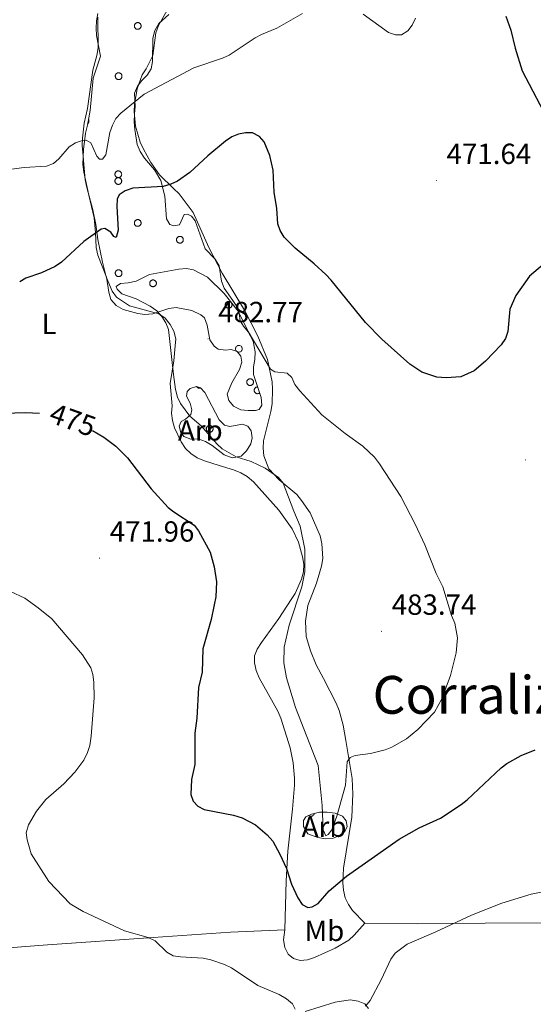
# Model space of a CAD drawing. Units: metres. Extents: x 586336 to 590829, y 4710068 to 4713094.
# Drawn here: x 587330 to 587507, y 4711548 to 4711887 of the extents above; entities that cross this region are included whole.
import ezdxf
from ezdxf.enums import TextEntityAlignment as Align

# ---------------------------------------------------------------- set-up
doc = ezdxf.new("R2010")
doc.units = ezdxf.units.M
doc.header["$MEASUREMENT"] = 0
for name, color, linetype, lineweight in [('Carátula', 7, 'Continuous', 5), ('Level 35', 92, 'Continuous', 0), ('Level 36', 19, 'Continuous', 40), ('Level 37', 92, 'Continuous', 0), ('Level 4', 36, 'Continuous', 30), ('Level 41', 39, 'Continuous', 0), ('Level 45', 19, 'Continuous', 0), ('Level 5', 36, 'Continuous', 0), ('Level 7', 1, 'Continuous', 0)]:
    doc.layers.add(name, color=color, linetype=linetype, lineweight=lineweight)
doc.styles.add('Arial', font='ARIAL.TTF', dxfattribs={"height": 0.2})

# ---------------------------------------------------------------- blocks, each defined once
blk = doc.blocks.new('5PATER')
at = {"layer": 'Carátula', "linetype": 'Continuous', "lineweight": 5}
h = blk.add_hatch(color=250, dxfattribs=at)
edge = h.paths.add_edge_path()
edge.add_ellipse((0, 0), major_axis=(-1.33, -1.34), ratio=0.999422, start_angle=0, end_angle=360)

msp = doc.modelspace()

# ---------------------------------------------------------------- linework, layer by layer
at = {"layer": 'Level 35', "color": 92, "linetype": 'Continuous', "lineweight": 0, "ltscale": 0.5}
for points in [[(587410.23, 4711765.16, 486.04), (587412.84, 4711757.3, 486.94), (587413.05, 4711754.62, 486.94), (587412.17, 4711753.17, 486.94), (587410.92, 4711752.8, 486.94), (587408.41, 4711752.77, 486.94), (587405.9, 4711753.09, 487.12), (587403.38, 4711754.32, 487.3), (587401.74, 4711756.27, 487.48), (587401.17, 4711758.41, 487.48), (587402.73, 4711762.37, 487.83), (587405.37, 4711766.89, 487.66), (587406.23, 4711769.41, 487.3), (587405.85, 4711771.56, 487.3), (587404.57, 4711773.15, 487.3), (587402.59, 4711773.84, 487.48), (587400.62, 4711773.64, 487.48), (587398.11, 4711773.97, 487.48), (587396.66, 4711775.02, 487.48), (587395.2, 4711777.16, 487.12), (587394.24, 4711782.16, 486.22), (587393.31, 4711784.66, 486.04), (587392.04, 4711785.72, 486.04), (587388.97, 4711787.29, 486.22), (587383.58, 4711788.3, 485.68), (587381.08, 4711787.91, 485.32), (587375.55, 4711786.05, 484.97), (587372.86, 4711785.83, 484.79), (587370.35, 4711786.16, 484.43), (587365.31, 4711787.53, 484.25), (587362.96, 4711788.93, 483.71), (587361.14, 4711791.06, 483.17), (587360.39, 4711793.56, 482.82), (587359.61, 4711798.75, 481.74), (587356.64, 4711806.24, 481.2), (587356.07, 4711808.92, 480.66), (587355.83, 4711814.12, 480.13), (587355.41, 4711819.13, 479.05), (587353.51, 4711826.99, 477.62), (587351.8, 4711834.86, 477.08), (587351.41, 4711837.54, 476.54), (587351.7, 4711842.74, 476), (587352.02, 4711845.44, 475.47), (587352.34, 4711848.31, 475.29), (587353.03, 4711851.01, 474.93), (587354.04, 4711856.04, 474.93), (587354.97, 4711867.17, 474.75), (587357.56, 4711874.73, 474.21), (587356.22, 4711881.88, 474.21), (587356.01, 4711884.39, 474.03), (587356.15, 4711886.9, 473.67), (587356.66, 4711889.42, 473.67)], [(587381.04, 4711889.1, 472.51), (587377.67, 4711886.01, 472.51), (587376.27, 4711883.66, 472.69), (587375.59, 4711880.96, 473.23), (587375.51, 4711872.9, 473.94), (587375.01, 4711870.38, 473.94), (587373.6, 4711868.21, 474.12), (587371.83, 4711866.4, 474.66), (587370.24, 4711864.4, 474.66)], [(587370.24, 4711864.4, 474.66), (587369.2, 4711862.06, 474.84), (587369.43, 4711857.4, 475.74), (587369.29, 4711854.89, 475.74), (587369.14, 4711852.2, 476.45), (587369.36, 4711849.51, 476.63), (587370.14, 4711844.32, 477.17), (587371.25, 4711842.01, 477.53), (587372.71, 4711839.7, 478.24), (587376.17, 4711835.62, 479.32), (587378.36, 4711831.97, 479.5), (587379.69, 4711826.61, 480.13), (587380.23, 4711818.82, 481.11), (587381.43, 4711816.86, 481.47), (587382.77, 4711816.43, 481.56), (587384.74, 4711816.73, 481.56), (587386.4, 4711820.24, 481.47), (587387.47, 4711820.44, 481.2), (587388.83, 4711819.74, 481.2), (587390.19, 4711818.05, 481.29), (587391.87, 4711813.23, 481.65), (587393.54, 4711808.42, 481.56), (587397.08, 4711804.88, 482.1), (587398.46, 4711802.56, 482.19), (587399.24, 4711797.28, 482.37), (587400.08, 4711794.88, 482.64), (587403.09, 4711790.7, 482.9), (587404.55, 4711788.57, 483.44), (587405.3, 4711786.16, 483.62), (587405.6, 4711783.65, 483.62), (587406.79, 4711781.88, 484.07), (587408.43, 4711779.92, 484.16), (587410.08, 4711776.63, 484.61), (587410.85, 4711773.05, 484.97), (587410.7, 4711770.36, 485.15), (587410.19, 4711767.85, 485.5), (587410.23, 4711765.16, 486.04)], [(587400.18, 4711737.6, 484.79), (587396.02, 4711740.78, 484.79), (587393.67, 4711742.18, 484.79), (587391.15, 4711743.05, 484.79), (587388.64, 4711743.01, 484.79), (587386.3, 4711743.88, 484.79), (587385.21, 4711745.3, 484.79), (587384.64, 4711747.44, 484.79), (587385.34, 4711749.07, 485.5), (587386.76, 4711749.8, 485.86), (587388.71, 4711751.44, 486.58), (587389.05, 4711753.06, 486.76), (587388.48, 4711755.38, 487.48), (587387.2, 4711757.7, 487.66), (587387.36, 4711759.31, 487.66), (587388.42, 4711760.4, 487.66), (587390.56, 4711761.14, 488.01), (587392, 4711760.62, 488.01), (587393.46, 4711759.03, 488.01), (587398.42, 4711749.59, 488.01), (587400.23, 4711747.82, 488.01), (587402.03, 4711747.31, 488.01), (587406.5, 4711748.08, 488.01), (587408.3, 4711747.39, 488.19), (587409.4, 4711745.79, 488.37), (587409.79, 4711743.46, 487.66), (587409.28, 4711741.31, 487.12), (587407.87, 4711738.96, 486.76), (587405.93, 4711737.14, 486.58), (587402.89, 4711736.56, 485.68), (587400.18, 4711737.6, 484.79)], [(587435.03, 4711605.4, 483.89), (587432.34, 4711605.9, 484.07), (587428.92, 4711607.12, 484.07), (587427.45, 4711609.61, 484.25), (587427.42, 4711611.76, 484.43), (587428.3, 4711613.02, 484.43), (587430.26, 4711613.94, 484.43), (587432.94, 4711614.52, 484.61), (587435.63, 4711614.55, 484.43), (587438.33, 4711614.23, 484.43), (587440.85, 4711613.18, 484.07), (587442.12, 4711611.59, 483.89), (587442.51, 4711609.62, 483.71), (587441.81, 4711608.18, 483.53), (587440.04, 4711606.54, 483.53), (587437.72, 4711605.62, 483.53), (587435.03, 4711605.4, 483.89)]]:
    msp.add_polyline3d(points, dxfattribs=at)
at = {"layer": 'Level 36', "color": 92, "linetype": 'Continuous', "lineweight": 0}
for points in [[(587369.28, 4711885.59), (587369.33, 4711885.7), (587369.38, 4711885.8), (587369.45, 4711885.89), (587369.53, 4711885.98), (587369.61, 4711886.06), (587369.7, 4711886.13), (587369.8, 4711886.19), (587369.9, 4711886.24), (587370.01, 4711886.28), (587370.13, 4711886.31), (587370.24, 4711886.33), (587370.35, 4711886.34), (587370.47, 4711886.33), (587370.59, 4711886.32), (587370.7, 4711886.29), (587370.81, 4711886.25), (587370.91, 4711886.2), (587371.01, 4711886.14), (587371.1, 4711886.07), (587371.19, 4711885.99), (587371.27, 4711885.91), (587371.33, 4711885.81), (587371.39, 4711885.71), (587371.44, 4711885.61), (587371.48, 4711885.5), (587371.51, 4711885.39), (587371.52, 4711885.27), (587371.53, 4711885.16), (587371.52, 4711885.04), (587371.5, 4711884.93), (587371.47, 4711884.81), (587371.43, 4711884.71), (587371.37, 4711884.6), (587371.31, 4711884.5), (587371.24, 4711884.41), (587371.16, 4711884.33), (587371.07, 4711884.26), (587370.98, 4711884.19), (587370.88, 4711884.13), (587370.77, 4711884.09), (587370.66, 4711884.05), (587370.55, 4711884.03), (587370.43, 4711884.02), (587370.31, 4711884.02), (587370.2, 4711884.03), (587370.09, 4711884.05), (587369.97, 4711884.08), (587369.87, 4711884.12), (587369.77, 4711884.18), (587369.67, 4711884.24), (587369.58, 4711884.32), (587369.5, 4711884.4), (587369.43, 4711884.49), (587369.36, 4711884.59), (587369.31, 4711884.69), (587369.27, 4711884.8), (587369.23, 4711884.91), (587369.21, 4711885.02), (587369.2, 4711885.14), (587369.21, 4711885.25), (587369.22, 4711885.37), (587369.24, 4711885.48), (587369.28, 4711885.59)], [(587362.71, 4711868.31), (587362.76, 4711868.42), (587362.81, 4711868.52), (587362.88, 4711868.61), (587362.96, 4711868.7), (587363.04, 4711868.78), (587363.13, 4711868.85), (587363.23, 4711868.91), (587363.33, 4711868.96), (587363.44, 4711869), (587363.55, 4711869.03), (587363.67, 4711869.05), (587363.79, 4711869.06), (587363.9, 4711869.05), (587364.01, 4711869.03), (587364.13, 4711869.01), (587364.24, 4711868.97), (587364.34, 4711868.92), (587364.44, 4711868.86), (587364.53, 4711868.79), (587364.62, 4711868.71), (587364.7, 4711868.62), (587364.77, 4711868.53), (587364.82, 4711868.43), (587364.87, 4711868.33), (587364.91, 4711868.22), (587364.94, 4711868.1), (587364.95, 4711867.99), (587364.95, 4711867.87), (587364.95, 4711867.76), (587364.93, 4711867.64), (587364.9, 4711867.53), (587364.86, 4711867.42), (587364.8, 4711867.32), (587364.74, 4711867.22), (587364.67, 4711867.13), (587364.59, 4711867.05), (587364.5, 4711866.97), (587364.41, 4711866.91), (587364.31, 4711866.85), (587364.2, 4711866.8), (587364.09, 4711866.77), (587363.98, 4711866.74), (587363.86, 4711866.73), (587363.75, 4711866.73), (587363.63, 4711866.74), (587363.52, 4711866.76), (587363.41, 4711866.8), (587363.3, 4711866.84), (587363.2, 4711866.9), (587363.1, 4711866.96), (587363.01, 4711867.04), (587362.93, 4711867.12), (587362.86, 4711867.21), (587362.79, 4711867.3), (587362.74, 4711867.41), (587362.69, 4711867.51), (587362.66, 4711867.63), (587362.64, 4711867.74), (587362.63, 4711867.86), (587362.63, 4711867.97), (587362.65, 4711868.09), (587362.67, 4711868.2), (587362.71, 4711868.31)], [(587362.59, 4711834.54), (587362.64, 4711834.65), (587362.7, 4711834.75), (587362.76, 4711834.84), (587362.84, 4711834.93), (587362.93, 4711835.01), (587363.02, 4711835.08), (587363.11, 4711835.14), (587363.22, 4711835.2), (587363.33, 4711835.24), (587363.44, 4711835.26), (587363.55, 4711835.28), (587363.67, 4711835.29), (587363.79, 4711835.28), (587363.9, 4711835.27), (587364.01, 4711835.24), (587364.12, 4711835.2), (587364.23, 4711835.15), (587364.33, 4711835.09), (587364.42, 4711835.02), (587364.5, 4711834.95), (587364.58, 4711834.86), (587364.65, 4711834.77), (587364.71, 4711834.67), (587364.76, 4711834.56), (587364.79, 4711834.45), (587364.82, 4711834.34), (587364.84, 4711834.22), (587364.84, 4711834.11), (587364.83, 4711833.99), (587364.81, 4711833.88), (587364.78, 4711833.77), (587364.74, 4711833.66), (587364.69, 4711833.56), (587364.63, 4711833.46), (587364.55, 4711833.37), (587364.47, 4711833.28), (587364.39, 4711833.21), (587364.29, 4711833.14), (587364.19, 4711833.08), (587364.08, 4711833.04), (587363.97, 4711833), (587363.86, 4711832.98), (587363.75, 4711832.97), (587363.63, 4711832.97), (587363.51, 4711832.98), (587363.4, 4711833), (587363.29, 4711833.03), (587363.18, 4711833.08), (587363.08, 4711833.13), (587362.98, 4711833.2), (587362.89, 4711833.27), (587362.81, 4711833.35), (587362.74, 4711833.44), (587362.68, 4711833.54), (587362.62, 4711833.64), (587362.58, 4711833.75), (587362.55, 4711833.86), (587362.53, 4711833.98), (587362.52, 4711834.09), (587362.52, 4711834.21), (587362.53, 4711834.32), (587362.56, 4711834.43), (587362.59, 4711834.54)], [(587362.59, 4711832.22), (587362.64, 4711832.33), (587362.7, 4711832.43), (587362.76, 4711832.52), (587362.84, 4711832.61), (587362.93, 4711832.69), (587363.02, 4711832.76), (587363.11, 4711832.82), (587363.22, 4711832.87), (587363.33, 4711832.91), (587363.44, 4711832.94), (587363.55, 4711832.96), (587363.67, 4711832.97), (587363.79, 4711832.96), (587363.9, 4711832.94), (587364.01, 4711832.92), (587364.12, 4711832.88), (587364.23, 4711832.83), (587364.33, 4711832.77), (587364.42, 4711832.7), (587364.5, 4711832.62), (587364.58, 4711832.54), (587364.65, 4711832.44), (587364.71, 4711832.34), (587364.76, 4711832.24), (587364.79, 4711832.13), (587364.82, 4711832.02), (587364.84, 4711831.9), (587364.84, 4711831.78), (587364.83, 4711831.67), (587364.81, 4711831.55), (587364.78, 4711831.44), (587364.74, 4711831.33), (587364.69, 4711831.23), (587364.63, 4711831.13), (587364.55, 4711831.04), (587364.47, 4711830.96), (587364.39, 4711830.88), (587364.29, 4711830.82), (587364.19, 4711830.76), (587364.08, 4711830.72), (587363.97, 4711830.68), (587363.86, 4711830.66), (587363.75, 4711830.64), (587363.63, 4711830.64), (587363.51, 4711830.65), (587363.4, 4711830.68), (587363.29, 4711830.71), (587363.18, 4711830.75), (587363.08, 4711830.81), (587362.98, 4711830.87), (587362.89, 4711830.95), (587362.81, 4711831.03), (587362.74, 4711831.12), (587362.68, 4711831.22), (587362.62, 4711831.32), (587362.58, 4711831.42), (587362.55, 4711831.54), (587362.53, 4711831.65), (587362.52, 4711831.77), (587362.52, 4711831.88), (587362.53, 4711832), (587362.56, 4711832.11), (587362.59, 4711832.22)], [(587369.28, 4711817.78), (587369.33, 4711817.89), (587369.38, 4711817.99), (587369.45, 4711818.09), (587369.53, 4711818.17), (587369.61, 4711818.25), (587369.7, 4711818.32), (587369.8, 4711818.38), (587369.9, 4711818.44), (587370.01, 4711818.48), (587370.12, 4711818.51), (587370.24, 4711818.52), (587370.35, 4711818.53), (587370.47, 4711818.53), (587370.58, 4711818.51), (587370.7, 4711818.48), (587370.81, 4711818.44), (587370.91, 4711818.39), (587371.01, 4711818.33), (587371.1, 4711818.26), (587371.19, 4711818.19), (587371.27, 4711818.1), (587371.33, 4711818.01), (587371.39, 4711817.91), (587371.44, 4711817.8), (587371.48, 4711817.69), (587371.51, 4711817.58), (587371.52, 4711817.46), (587371.53, 4711817.35), (587371.52, 4711817.23), (587371.5, 4711817.12), (587371.47, 4711817.01), (587371.43, 4711816.9), (587371.37, 4711816.8), (587371.31, 4711816.7), (587371.24, 4711816.61), (587371.16, 4711816.52), (587371.07, 4711816.45), (587370.98, 4711816.38), (587370.87, 4711816.33), (587370.77, 4711816.28), (587370.66, 4711816.24), (587370.55, 4711816.22), (587370.43, 4711816.21), (587370.31, 4711816.21), (587370.2, 4711816.22), (587370.09, 4711816.24), (587369.97, 4711816.27), (587369.87, 4711816.32), (587369.77, 4711816.37), (587369.67, 4711816.44), (587369.58, 4711816.51), (587369.5, 4711816.59), (587369.43, 4711816.68), (587369.36, 4711816.78), (587369.31, 4711816.88), (587369.27, 4711816.99), (587369.23, 4711817.1), (587369.21, 4711817.22), (587369.2, 4711817.33), (587369.2, 4711817.45), (587369.22, 4711817.56), (587369.24, 4711817.68), (587369.28, 4711817.78)], [(587383.81, 4711812.01), (587383.86, 4711812.12), (587383.91, 4711812.22), (587383.98, 4711812.31), (587384.06, 4711812.4), (587384.14, 4711812.48), (587384.23, 4711812.55), (587384.33, 4711812.61), (587384.43, 4711812.66), (587384.54, 4711812.7), (587384.66, 4711812.73), (587384.77, 4711812.75), (587384.89, 4711812.76), (587385, 4711812.75), (587385.12, 4711812.74), (587385.23, 4711812.71), (587385.34, 4711812.67), (587385.44, 4711812.62), (587385.54, 4711812.56), (587385.63, 4711812.49), (587385.72, 4711812.41), (587385.8, 4711812.33), (587385.87, 4711812.23), (587385.93, 4711812.13), (587385.97, 4711812.03), (587386.01, 4711811.92), (587386.04, 4711811.81), (587386.05, 4711811.69), (587386.06, 4711811.58), (587386.05, 4711811.46), (587386.03, 4711811.35), (587386, 4711811.23), (587385.96, 4711811.13), (587385.91, 4711811.02), (587385.84, 4711810.92), (587385.77, 4711810.83), (587385.69, 4711810.75), (587385.6, 4711810.68), (587385.51, 4711810.61), (587385.41, 4711810.55), (587385.3, 4711810.51), (587385.19, 4711810.47), (587385.08, 4711810.45), (587384.96, 4711810.44), (587384.85, 4711810.44), (587384.73, 4711810.45), (587384.62, 4711810.47), (587384.51, 4711810.5), (587384.4, 4711810.54), (587384.3, 4711810.6), (587384.2, 4711810.66), (587384.11, 4711810.74), (587384.03, 4711810.82), (587383.96, 4711810.91), (587383.89, 4711811.01), (587383.84, 4711811.11), (587383.8, 4711811.22), (587383.76, 4711811.33), (587383.74, 4711811.44), (587383.73, 4711811.56), (587383.74, 4711811.67), (587383.75, 4711811.79), (587383.77, 4711811.9), (587383.81, 4711812.01)], [(587362.71, 4711800.5), (587362.75, 4711800.61), (587362.81, 4711800.71), (587362.88, 4711800.8), (587362.95, 4711800.89), (587363.04, 4711800.97), (587363.13, 4711801.04), (587363.23, 4711801.1), (587363.33, 4711801.15), (587363.44, 4711801.19), (587363.55, 4711801.22), (587363.67, 4711801.24), (587363.78, 4711801.25), (587363.9, 4711801.24), (587364.01, 4711801.23), (587364.13, 4711801.2), (587364.24, 4711801.16), (587364.34, 4711801.11), (587364.44, 4711801.05), (587364.53, 4711800.98), (587364.62, 4711800.9), (587364.69, 4711800.82), (587364.76, 4711800.72), (587364.82, 4711800.62), (587364.87, 4711800.52), (587364.91, 4711800.41), (587364.93, 4711800.3), (587364.95, 4711800.18), (587364.95, 4711800.07), (587364.95, 4711799.95), (587364.93, 4711799.84), (587364.9, 4711799.72), (587364.85, 4711799.62), (587364.8, 4711799.51), (587364.74, 4711799.42), (587364.67, 4711799.32), (587364.59, 4711799.24), (587364.5, 4711799.16), (587364.41, 4711799.1), (587364.31, 4711799.04), (587364.2, 4711799), (587364.09, 4711798.96), (587363.97, 4711798.94), (587363.86, 4711798.93), (587363.74, 4711798.92), (587363.63, 4711798.94), (587363.51, 4711798.96), (587363.4, 4711798.99), (587363.3, 4711799.04), (587363.19, 4711799.09), (587363.1, 4711799.16), (587363.01, 4711799.23), (587362.93, 4711799.31), (587362.85, 4711799.4), (587362.79, 4711799.5), (587362.74, 4711799.6), (587362.69, 4711799.71), (587362.66, 4711799.82), (587362.64, 4711799.93), (587362.63, 4711800.05), (587362.63, 4711800.16), (587362.65, 4711800.28), (587362.67, 4711800.39), (587362.71, 4711800.5)], [(587374.56, 4711797.01), (587374.6, 4711797.12), (587374.66, 4711797.22), (587374.73, 4711797.32), (587374.8, 4711797.4), (587374.89, 4711797.48), (587374.98, 4711797.55), (587375.08, 4711797.61), (587375.18, 4711797.66), (587375.29, 4711797.7), (587375.4, 4711797.74), (587375.52, 4711797.75), (587375.63, 4711797.76), (587375.75, 4711797.76), (587375.86, 4711797.74), (587375.97, 4711797.71), (587376.08, 4711797.67), (587376.19, 4711797.62), (587376.29, 4711797.56), (587376.38, 4711797.49), (587376.47, 4711797.42), (587376.54, 4711797.33), (587376.61, 4711797.24), (587376.67, 4711797.14), (587376.72, 4711797.03), (587376.76, 4711796.92), (587376.78, 4711796.81), (587376.8, 4711796.69), (587376.8, 4711796.58), (587376.79, 4711796.46), (587376.77, 4711796.35), (587376.75, 4711796.24), (587376.7, 4711796.13), (587376.65, 4711796.02), (587376.59, 4711795.93), (587376.52, 4711795.84), (587376.44, 4711795.75), (587376.35, 4711795.68), (587376.25, 4711795.61), (587376.15, 4711795.56), (587376.05, 4711795.51), (587375.94, 4711795.47), (587375.82, 4711795.45), (587375.71, 4711795.44), (587375.59, 4711795.44), (587375.48, 4711795.45), (587375.36, 4711795.47), (587375.25, 4711795.5), (587375.15, 4711795.55), (587375.04, 4711795.6), (587374.95, 4711795.67), (587374.86, 4711795.74), (587374.78, 4711795.82), (587374.7, 4711795.91), (587374.64, 4711796.01), (587374.59, 4711796.11), (587374.54, 4711796.22), (587374.51, 4711796.33), (587374.49, 4711796.44), (587374.48, 4711796.56), (587374.48, 4711796.68), (587374.49, 4711796.79), (587374.52, 4711796.9), (587374.56, 4711797.01)], [(587400.59, 4711789.62), (587400.64, 4711789.73), (587400.7, 4711789.83), (587400.76, 4711789.92), (587400.84, 4711790.01), (587400.92, 4711790.09), (587401.02, 4711790.16), (587401.11, 4711790.22), (587401.22, 4711790.27), (587401.33, 4711790.31), (587401.44, 4711790.34), (587401.55, 4711790.36), (587401.67, 4711790.37), (587401.78, 4711790.36), (587401.9, 4711790.34), (587402.01, 4711790.32), (587402.12, 4711790.28), (587402.23, 4711790.23), (587402.32, 4711790.17), (587402.42, 4711790.1), (587402.5, 4711790.02), (587402.58, 4711789.94), (587402.65, 4711789.84), (587402.71, 4711789.74), (587402.76, 4711789.64), (587402.79, 4711789.53), (587402.82, 4711789.42), (587402.83, 4711789.3), (587402.84, 4711789.18), (587402.83, 4711789.07), (587402.81, 4711788.96), (587402.78, 4711788.84), (587402.74, 4711788.74), (587402.69, 4711788.63), (587402.63, 4711788.53), (587402.55, 4711788.44), (587402.47, 4711788.36), (587402.39, 4711788.28), (587402.29, 4711788.22), (587402.19, 4711788.16), (587402.08, 4711788.12), (587401.97, 4711788.08), (587401.86, 4711788.06), (587401.74, 4711788.04), (587401.63, 4711788.04), (587401.51, 4711788.06), (587401.4, 4711788.08), (587401.29, 4711788.11), (587401.18, 4711788.15), (587401.08, 4711788.21), (587400.98, 4711788.27), (587400.89, 4711788.35), (587400.81, 4711788.43), (587400.74, 4711788.52), (587400.68, 4711788.62), (587400.62, 4711788.72), (587400.58, 4711788.83), (587400.55, 4711788.94), (587400.53, 4711789.05), (587400.52, 4711789.17), (587400.52, 4711789.28), (587400.53, 4711789.4), (587400.56, 4711789.51), (587400.59, 4711789.62)], [(587407.98, 4711763), (587408.03, 4711763.11), (587408.09, 4711763.21), (587408.15, 4711763.31), (587408.23, 4711763.39), (587408.31, 4711763.47), (587408.4, 4711763.54), (587408.5, 4711763.6), (587408.61, 4711763.66), (587408.71, 4711763.7), (587408.83, 4711763.73), (587408.94, 4711763.74), (587409.06, 4711763.75), (587409.17, 4711763.75), (587409.29, 4711763.73), (587409.4, 4711763.7), (587409.51, 4711763.66), (587409.61, 4711763.61), (587409.71, 4711763.55), (587409.81, 4711763.48), (587409.89, 4711763.41), (587409.97, 4711763.32), (587410.04, 4711763.23), (587410.1, 4711763.13), (587410.14, 4711763.02), (587410.18, 4711762.91), (587410.21, 4711762.8), (587410.22, 4711762.68), (587410.23, 4711762.57), (587410.22, 4711762.45), (587410.2, 4711762.34), (587410.17, 4711762.23), (587410.13, 4711762.12), (587410.08, 4711762.02), (587410.01, 4711761.92), (587409.94, 4711761.83), (587409.86, 4711761.74), (587409.77, 4711761.67), (587409.68, 4711761.6), (587409.58, 4711761.55), (587409.47, 4711761.5), (587409.36, 4711761.46), (587409.25, 4711761.44), (587409.13, 4711761.43), (587409.02, 4711761.43), (587408.9, 4711761.44), (587408.79, 4711761.46), (587408.68, 4711761.49), (587408.57, 4711761.54), (587408.47, 4711761.59), (587408.37, 4711761.66), (587408.28, 4711761.73), (587408.2, 4711761.81), (587408.13, 4711761.9), (587408.06, 4711762), (587408.01, 4711762.1), (587407.97, 4711762.21), (587407.93, 4711762.32), (587407.91, 4711762.44), (587407.91, 4711762.55), (587407.91, 4711762.67), (587407.92, 4711762.78), (587407.95, 4711762.9), (587407.98, 4711763)], [(587394.07, 4711746.93), (587394.11, 4711747.04), (587394.17, 4711747.14), (587394.24, 4711747.23), (587394.31, 4711747.32), (587394.4, 4711747.4), (587394.49, 4711747.47), (587394.59, 4711747.53), (587394.69, 4711747.58), (587394.8, 4711747.62), (587394.91, 4711747.65), (587395.03, 4711747.67), (587395.14, 4711747.68), (587395.26, 4711747.67), (587395.37, 4711747.65), (587395.49, 4711747.63), (587395.59, 4711747.59), (587395.7, 4711747.54), (587395.8, 4711747.48), (587395.89, 4711747.41), (587395.98, 4711747.33), (587396.05, 4711747.24), (587396.12, 4711747.15), (587396.18, 4711747.05), (587396.23, 4711746.95), (587396.27, 4711746.84), (587396.29, 4711746.72), (587396.31, 4711746.61), (587396.31, 4711746.49), (587396.31, 4711746.38), (587396.29, 4711746.26), (587396.26, 4711746.15), (587396.21, 4711746.04), (587396.16, 4711745.94), (587396.1, 4711745.84), (587396.03, 4711745.75), (587395.95, 4711745.67), (587395.86, 4711745.59), (587395.77, 4711745.53), (587395.66, 4711745.47), (587395.56, 4711745.42), (587395.45, 4711745.39), (587395.33, 4711745.37), (587395.22, 4711745.35), (587395.1, 4711745.35), (587394.99, 4711745.36), (587394.87, 4711745.38), (587394.76, 4711745.42), (587394.66, 4711745.46), (587394.55, 4711745.52), (587394.46, 4711745.58), (587394.37, 4711745.66), (587394.29, 4711745.74), (587394.21, 4711745.83), (587394.15, 4711745.92), (587394.1, 4711746.03), (587394.05, 4711746.13), (587394.02, 4711746.25), (587394, 4711746.36), (587393.99, 4711746.48), (587393.99, 4711746.59), (587394.01, 4711746.71), (587394.03, 4711746.82), (587394.07, 4711746.93)]]:
    msp.add_lwpolyline(points, close=True, dxfattribs=at)
for points in [[(587353.13, 4711851.51), (587353.17, 4711851.55), (587353.21, 4711851.58), (587353.25, 4711851.62), (587353.28, 4711851.66), (587353.32, 4711851.7), (587353.35, 4711851.74), (587353.38, 4711851.79), (587353.41, 4711851.83), (587353.44, 4711851.88), (587353.46, 4711851.93), (587353.49, 4711851.98), (587353.51, 4711852.02), (587353.52, 4711852.08), (587353.54, 4711852.13), (587353.55, 4711852.18), (587353.56, 4711852.23), (587353.57, 4711852.28), (587353.58, 4711852.34), (587353.58, 4711852.39), (587353.58, 4711852.45), (587353.58, 4711852.5), (587353.57, 4711852.55), (587353.57, 4711852.61), (587353.56, 4711852.66), (587353.55, 4711852.71), (587353.53, 4711852.76), (587353.52, 4711852.82), (587353.5, 4711852.86), (587353.48, 4711852.92), (587353.45, 4711852.96), (587353.43, 4711853.01)], [(587404.66, 4711773.03), (587404.87, 4711772.95), (587405.09, 4711772.91), (587405.32, 4711772.91), (587405.54, 4711772.96), (587405.75, 4711773.04), (587405.93, 4711773.17), (587406.09, 4711773.33), (587406.22, 4711773.52), (587406.31, 4711773.72), (587406.35, 4711773.95), (587406.35, 4711774.17), (587406.31, 4711774.39), (587406.23, 4711774.6), (587406.11, 4711774.79), (587405.95, 4711774.95), (587405.76, 4711775.08), (587405.56, 4711775.17), (587405.34, 4711775.22), (587405.11, 4711775.22), (587404.89, 4711775.19), (587404.68, 4711775.11), (587404.49, 4711774.99), (587404.32, 4711774.83), (587404.19, 4711774.65), (587404.1, 4711774.44), (587404.05, 4711774.23), (587404.04, 4711774), (587404.07, 4711773.78), (587404.15, 4711773.57), (587404.26, 4711773.37), (587404.42, 4711773.21)], [(587390.59, 4711761.13), (587390.62, 4711761.08), (587390.65, 4711761.04), (587390.68, 4711760.99), (587390.71, 4711760.94), (587390.75, 4711760.9), (587390.78, 4711760.86), (587390.82, 4711760.82), (587390.86, 4711760.78), (587390.9, 4711760.75), (587390.95, 4711760.71), (587390.99, 4711760.68), (587391.04, 4711760.65), (587391.09, 4711760.62), (587391.14, 4711760.6), (587391.19, 4711760.58), (587391.24, 4711760.56), (587391.29, 4711760.54), (587391.35, 4711760.52), (587391.4, 4711760.51), (587391.45, 4711760.5), (587391.51, 4711760.5), (587391.57, 4711760.49), (587391.62, 4711760.49), (587391.67, 4711760.49), (587391.73, 4711760.49), (587391.79, 4711760.5), (587391.84, 4711760.51), (587391.89, 4711760.52), (587391.95, 4711760.53), (587392, 4711760.55), (587392.05, 4711760.57)], [(587411.63, 4711760.93), (587411.49, 4711760.93), (587411.35, 4711760.9), (587411.21, 4711760.86), (587411.08, 4711760.8), (587410.96, 4711760.73), (587410.85, 4711760.64), (587410.75, 4711760.54), (587410.66, 4711760.43), (587410.59, 4711760.31), (587410.53, 4711760.18), (587410.49, 4711760.04), (587410.46, 4711759.9), (587410.46, 4711759.76), (587410.47, 4711759.61), (587410.49, 4711759.47), (587410.54, 4711759.34), (587410.6, 4711759.21), (587410.68, 4711759.09), (587410.77, 4711758.98), (587410.87, 4711758.88), (587410.99, 4711758.8), (587411.11, 4711758.73), (587411.24, 4711758.67), (587411.38, 4711758.64), (587411.52, 4711758.61), (587411.66, 4711758.61), (587411.81, 4711758.62), (587411.95, 4711758.66), (587412.08, 4711758.7), (587412.21, 4711758.77), (587412.32, 4711758.85)], [(587429.22, 4711613.45), (587429.28, 4711613.4), (587429.34, 4711613.35), (587429.41, 4711613.31), (587429.48, 4711613.27), (587429.56, 4711613.24), (587429.63, 4711613.21), (587429.71, 4711613.18), (587429.79, 4711613.17), (587429.87, 4711613.16), (587429.95, 4711613.15), (587430.03, 4711613.15), (587430.11, 4711613.15), (587430.19, 4711613.16), (587430.27, 4711613.18), (587430.35, 4711613.2), (587430.43, 4711613.23), (587430.5, 4711613.26), (587430.57, 4711613.3), (587430.64, 4711613.34), (587430.71, 4711613.39), (587430.77, 4711613.44), (587430.83, 4711613.49), (587430.88, 4711613.55), (587430.93, 4711613.62), (587430.98, 4711613.68), (587431.02, 4711613.75), (587431.06, 4711613.82), (587431.09, 4711613.9), (587431.11, 4711613.98), (587431.13, 4711614.06), (587431.15, 4711614.13)]]:
    msp.add_lwpolyline(points, dxfattribs=at)
for points in [[(587448.58, 4711576.36, 473.05), (587444.31, 4711580.69, 474.12), (587442.94, 4711582.83, 474.57), (587441.83, 4711585.14, 474.66), (587441.17, 4711587.74, 475.11), (587440.96, 4711590.24, 475.56), (587441.26, 4711595.35, 476), (587444.08, 4711612.87, 478.51), (587444.43, 4711620.94, 479.23), (587444.3, 4711623.45, 479.77), (587444.18, 4711626.22, 479.86), (587442.04, 4711639.28, 481.92), (587441.08, 4711644.47, 482.01), (587439.76, 4711649.56, 482.99), (587438.74, 4711652.06, 482.99), (587434.33, 4711660.6, 482.37), (587431.85, 4711665.23, 482.37), (587429.82, 4711670.05, 482.55), (587428.32, 4711675.05, 482.55), (587428.16, 4711680.33, 482.46), (587428.99, 4711685.72, 482.46), (587431.94, 4711693.38, 482.9), (587433.66, 4711699.22, 482.72), (587434.07, 4711701.83, 482.55), (587433.74, 4711707.02, 482.55), (587433.17, 4711709.7, 482.28), (587429.75, 4711717.55, 481.56), (587426.73, 4711721.9, 481.02), (587425.19, 4711723.94, 481.02), (587419.03, 4711728.97, 480.84), (587415.48, 4711732.69, 481.11), (587413.81, 4711737.24, 481.47), (587413.51, 4711739.84, 481.74), (587413.66, 4711742.35, 482.19), (587416.22, 4711752.51, 482.1), (587416.63, 4711755.11, 481.92), (587416.83, 4711760.22, 481.65), (587416.71, 4711762.73, 481.11), (587415, 4711770.33, 480.66), (587411.76, 4711778.44, 480.3), (587407.17, 4711787.35, 480.04), (587399.48, 4711800.07, 479.5), (587394.88, 4711808.97, 478.87), (587389.44, 4711821, 477.53), (587384.61, 4711827.39, 476.63), (587382.7, 4711829.25, 476.27), (587377.89, 4711833.94, 474.57), (587374.88, 4711838.2, 473.94), (587372.31, 4711842.74, 473.58), (587371.21, 4711845.15, 473.22), (587369.61, 4711850.68, 472.24), (587369.1, 4711855.78, 471.43), (587369.25, 4711858.3, 470.98), (587370.17, 4711863.51, 470.45), (587371.89, 4711868.37, 470), (587373.3, 4711870.45, 469.82), (587375.57, 4711875.05, 469.82), (587376.64, 4711882.86, 469.1), (587377.5, 4711885.38, 468.83), (587381.45, 4711892.24, 468.39)], [(587356.67, 4711888.25, 466.59), (587356.72, 4711877.67, 466.95), (587356.31, 4711874.98, 467.4), (587354.93, 4711869.94, 467.85), (587353.13, 4711856.74, 468.84), (587351.94, 4711851.71, 469.73), (587351.38, 4711846.6, 470.09), (587351.23, 4711844.08, 470.54), (587351.44, 4711841.58, 470.63), (587352.28, 4711832.27, 471.97), (587352.85, 4711829.58, 472.78), (587354.92, 4711821.9, 474.03), (587355.97, 4711816.81, 474.66), (587356.67, 4711811.71, 475.47), (587358.2, 4711803.93, 477.62), (587359.52, 4711798.84, 478.16), (587361.55, 4711793.93, 479.14), (587363.1, 4711791.8, 479.68), (587367.53, 4711788.9, 480.13), (587377.61, 4711786.07, 480.66), (587379.87, 4711784.58, 480.75), (587381.51, 4711782.45, 480.66), (587382.79, 4711780.13, 480.66), (587383.45, 4711777.54, 480.48), (587383.3, 4711775.03, 480.48), (587382.83, 4711769.92, 480.58), (587381.59, 4711762.1, 480.13), (587382.22, 4711754.4, 478.96), (587381.99, 4711751.89, 478.96), (587382.29, 4711749.39, 478.87), (587383.04, 4711746.8, 478.51), (587385.34, 4711741.99, 478.51), (587386.8, 4711739.76, 478.6), (587388.62, 4711737.99, 478.6), (587390.88, 4711736.5, 478.69), (587393.31, 4711735.46, 478.87), (587398.44, 4711733.91, 478.96), (587403.39, 4711732.45, 479.5), (587405.91, 4711731.4, 479.5), (587408.08, 4711730.09, 479.41), (587410.25, 4711728.32, 479.5), (587418.98, 4711718.48, 479.77), (587423.54, 4711712.09, 480.48), (587425.75, 4711707.46, 480.48)], [(587425.75, 4711707.46, 480.48), (587427.16, 4711702.46, 480.22), (587427.55, 4711699.95, 480.4), (587427.5, 4711697.35, 480.22), (587426.81, 4711694.74, 480.04), (587424.63, 4711689.88, 479.77), (587423.23, 4711687.8, 479.68), (587419.01, 4711681.29, 478.51), (587412.93, 4711672.97, 478.16), (587411.52, 4711670.71, 478.06), (587410.57, 4711668.37, 477.98), (587410.6, 4711665.95, 478.06), (587411.17, 4711663.35, 478.51), (587412.19, 4711660.77, 478.51), (587418.61, 4711649.29, 478.78), (587419.63, 4711646.97, 478.78), (587422.8, 4711636.7, 478.69), (587423.85, 4711631.52, 478.51), (587424.37, 4711626.33, 478.06), (587424.31, 4711623.82, 478.16), (587423.61, 4711615.65, 477.17), (587422.09, 4711601.2, 476.09), (587421.51, 4711590.89, 475.2), (587421, 4711574.12, 473.14)], [(587448.58, 4711576.36, 473.05), (587466.6, 4711576.14, 472.15), (587489.99, 4711576.35, 470.98), (587520.01, 4711576.46, 470.09), (587553.6, 4711577.79, 472.24), (587598.01, 4711581.58, 473.14), (587628.53, 4711584.84, 474.66), (587664.14, 4711589.42, 476.54)], [(587421, 4711574.12, 473.14), (587402.28, 4711573.26, 472.24), (587375.69, 4711571.39, 470.63), (587339.33, 4711568.87, 469.19), (587319.9, 4711567.45, 466.68), (587294.02, 4711565.78, 465.25)], [(587421, 4711574.12, 473.14), (587420.51, 4711570.62, 472.69), (587420.99, 4711568.03, 472.69), (587422.19, 4711565.71, 472.69), (587424, 4711564.21, 472.6), (587426.34, 4711563.52, 472.42), (587428.84, 4711563.74, 472.42), (587431.25, 4711564.57, 472.42), (587438.38, 4711567.8, 472.42), (587443.01, 4711570.55, 472.42), (587444.87, 4711572.28, 472.42), (587448.58, 4711576.36, 473.05)], [(587427.99, 4711545.98, 471.25), (587438.35, 4711549.16, 471.61), (587443.54, 4711549.94, 471.61), (587446.23, 4711549.53, 470.99), (587448.57, 4711548.57, 470.45), (587449.85, 4711547.06, 469.82)]]:
    msp.add_polyline3d(points, dxfattribs=at)
at = {"layer": 'Level 4', "color": 36, "linetype": 'Continuous', "lineweight": 30}
for points in [[(587497.09, 4711888.52, 475), (587498.89, 4711883.69, 475), (587500.33, 4711877.56, 475), (587502.69, 4711869.7, 475), (587512.52, 4711851.2, 475)], [(587513.39, 4711805.99, 475), (587505.29, 4711799.09, 475), (587500.61, 4711792.46, 475), (587498.46, 4711787.75, 475), (587497.77, 4711779.97, 475), (587496.96, 4711777.61, 475), (587495.52, 4711775.48, 475), (587490.17, 4711769.8, 475), (587486.22, 4711766.48, 475), (587481.61, 4711764.46, 475), (587476.57, 4711764.02, 475), (587473.34, 4711764.3, 475), (587468.25, 4711765.96, 475), (587464.09, 4711768.78, 475), (587454.41, 4711777.43, 475), (587448.78, 4711783.16, 475), (587437.01, 4711797.73, 475), (587435.19, 4711799.59, 475), (587431.16, 4711803.34, 475), (587424.58, 4711808.7, 475), (587420.83, 4711812.46, 475), (587419.43, 4711814.72, 475), (587418.58, 4711817.08, 475), (587418.31, 4711822.38, 475), (587417.33, 4711827.94, 475), (587417.03, 4711835.59, 475), (587415.89, 4711840.58, 475), (587413.96, 4711845.25, 475), (587412.3, 4711847.1, 475), (587409.84, 4711848.4, 475), (587407.52, 4711848.4, 475), (587405.07, 4711847.91, 475), (587402.73, 4711846.97, 475), (587400.59, 4711845.54, 475), (587394.52, 4711840.49, 475), (587388.35, 4711834.71, 475), (587384.08, 4711831.79, 475), (587381.82, 4711830.67, 475), (587379.17, 4711829.93, 475), (587368.68, 4711829.34, 475), (587366.1, 4711828.39, 475), (587363.98, 4711827.09, 475), (587363.31, 4711825.53, 475), (587363.17, 4711823.03, 475), (587363.6, 4711814.87, 475), (587363, 4711812.32, 475), (587362.17, 4711812.72, 475), (587361.12, 4711814.16, 475), (587359.06, 4711815.44, 475), (587357.8, 4711815.2, 475), (587351.86, 4711810.94, 475), (587344.13, 4711803.9, 475), (587341.91, 4711802.41, 475), (587337.23, 4711800.16, 475), (587331.89, 4711798.33, 475), (587329.72, 4711797.08, 475)], [(587304.99, 4711751.85, 475), (587307.58, 4711752.73, 475), (587310.38, 4711753.24, 475), (587313.27, 4711753.33, 475), (587315.88, 4711753.04, 475), (587318.19, 4711752.07, 475), (587320.69, 4711751.84, 475), (587331.67, 4711752.13, 475), (587336.49, 4711751.86, 475)], [(587354.8, 4711745.99, 475), (587358.71, 4711743.68, 475), (587362.85, 4711740.57, 475), (587366.81, 4711736.52, 475), (587375.02, 4711725.85, 475), (587380.87, 4711719.47, 475), (587382.8, 4711717.89, 475), (587389.76, 4711713.36, 475), (587391.3, 4711711.38, 475), (587395.29, 4711704.06, 475), (587396.71, 4711699.05, 475), (587397.52, 4711693.91, 475), (587397.21, 4711688.74, 475), (587396.69, 4711685.96, 475), (587395.61, 4711680.88, 475), (587392.81, 4711670.83, 475), (587392.53, 4711662.75, 475), (587391.29, 4711657.54, 475), (587390.69, 4711646.96, 475), (587390.08, 4711641.81, 475), (587390.07, 4711631.01, 475), (587388.93, 4711625.8, 475), (587388.71, 4711620.68, 475), (587389.48, 4711618.31, 475), (587391.03, 4711616.67, 475), (587393.25, 4711615.51, 475), (587403.37, 4711613.52, 475), (587406.29, 4711612.62, 475), (587410.91, 4711610.27, 475), (587414.99, 4711606.77, 475), (587416.91, 4711604.54, 475), (587419.31, 4711600.12, 475), (587421.63, 4711595.17, 475), (587423.29, 4711589.84, 475), (587425.55, 4711585.13, 475), (587427, 4711582.85, 475), (587428.91, 4711581.79, 475), (587430.43, 4711581.94, 475), (587432.5, 4711583.14, 475), (587436.27, 4711587.46, 475), (587442.27, 4711592.57, 475), (587460.36, 4711605.23, 475), (587467.22, 4711609.21, 475), (587474.64, 4711612.53, 475), (587481.77, 4711617.24, 475), (587483.75, 4711618.78, 475), (587495.49, 4711629.81, 475), (587497.51, 4711631.29, 475), (587502.44, 4711634.04, 475), (587507.24, 4711636, 475)]]:
    msp.add_polyline3d(points, dxfattribs=at)
at = {"layer": 'Level 5', "color": 36, "linetype": 'Continuous', "lineweight": 0}
for points in [[(587427.15, 4711889.47, 470), (587418.27, 4711884.36, 470), (587413, 4711882.24, 470), (587410.8, 4711881.04, 470), (587401.83, 4711875.14, 470), (587399.52, 4711874.05, 470), (587389.67, 4711870.78, 470), (587372.62, 4711861.71, 470), (587364.53, 4711855.11, 470), (587362.79, 4711853.28, 470), (587361.65, 4711851.06, 470), (587360.82, 4711848.47, 470), (587359.34, 4711840.82, 470), (587358.23, 4711839.3, 470), (587357.16, 4711839.37, 470), (587356.3, 4711840.38, 470), (587354.19, 4711844.98, 470), (587352.67, 4711845.92, 470), (587351.31, 4711845.77, 470), (587348.96, 4711844.91, 470), (587346.81, 4711843.56, 470), (587343.24, 4711839.44, 470), (587341.36, 4711837.79, 470), (587339.01, 4711836.88, 470), (587331.21, 4711836.46, 470), (587323.46, 4711835.48, 470)], [(587466.06, 4711887.84, 470), (587464.9, 4711885.45, 470), (587463.34, 4711883.45, 470), (587461.18, 4711882.16, 470), (587459.12, 4711882.11, 470), (587456.76, 4711882.92, 470), (587448.01, 4711889.19, 470)], [(587382.68, 4711765.22, 480), (587383.32, 4711760.05, 480), (587384.05, 4711757.45, 480), (587385.1, 4711755.18, 480), (587388.32, 4711750.86, 480), (587392.16, 4711747.54, 480), (587397.63, 4711741.37, 480), (587399.49, 4711739.64, 480), (587404.22, 4711736.89, 480), (587409.4, 4711735.25, 480), (587414.24, 4711732.96, 480), (587418.83, 4711729.71, 480), (587420.47, 4711727.82, 480), (587424.09, 4711718.13, 480), (587426.35, 4711712.98, 480), (587427.92, 4711705.15, 480), (587427.92, 4711697.25, 480), (587426.87, 4711692.13, 480), (587422.52, 4711678.97, 480), (587420.8, 4711671.33, 480), (587420.66, 4711666.02, 480), (587421.58, 4711660.86, 480), (587424.73, 4711650.55, 480), (587432.51, 4711630.6, 480), (587433.92, 4711616.83, 480), (587434.19, 4711608.55, 480), (587435.18, 4711606.48, 480), (587435.97, 4711606.88, 480), (587437.17, 4711608.46, 480), (587438.95, 4711613.19, 480), (587441.95, 4711623.84, 480), (587442.47, 4711631.94, 480), (587443.54, 4711633.43, 480), (587445.23, 4711634.11, 480), (587450.57, 4711634.79, 480), (587455.58, 4711636.06, 480), (587457.92, 4711636.94, 480), (587462.92, 4711639.84, 480), (587466.83, 4711643.01, 480), (587472.61, 4711649, 480), (587475.12, 4711653.54, 480), (587478.08, 4711661.67, 480), (587479.97, 4711669.4, 480), (587480.53, 4711674.57, 480), (587479.53, 4711679.65, 480), (587478.44, 4711682.28, 480), (587475.4, 4711692.15, 480), (587473.09, 4711696.68, 480), (587469.18, 4711706.57, 480), (587465.93, 4711713.68, 480), (587460.95, 4711723.2, 480), (587453.65, 4711734.5, 480), (587451.84, 4711736.72, 480), (587447.91, 4711740.49, 480), (587441.8, 4711744.91, 480), (587433.78, 4711751.37, 480), (587426.13, 4711759.63, 480), (587424.49, 4711761.8, 480), (587423.46, 4711764.14, 480), (587421.83, 4711765.66, 480), (587417.54, 4711766.08, 480), (587416.11, 4711767.01, 480), (587408.42, 4711780.04, 480), (587405, 4711787, 480), (587400.15, 4711793.11, 480), (587394.35, 4711798.68, 480), (587389.57, 4711801.25, 480), (587387.11, 4711801.69, 480), (587384.51, 4711801.5, 480), (587374.39, 4711799.63, 480), (587369.85, 4711797.38, 480), (587367.1, 4711796.74, 480), (587364.41, 4711796.59, 480), (587362.9, 4711795.46, 480), (587363.26, 4711794.55, 480), (587364.91, 4711793.03, 480), (587369.88, 4711791.21, 480), (587374.61, 4711788.75, 480), (587377, 4711787.17, 480), (587378.71, 4711785.17, 480), (587380.08, 4711783.04, 480), (587380.93, 4711780.68, 480), (587382.68, 4711765.22, 480)], [(587326.59, 4711690.56, 470), (587331.44, 4711688.2, 470), (587336.08, 4711684.95, 470), (587340.79, 4711681.08, 470), (587351.39, 4711668.68, 470), (587354.17, 4711664.3, 470), (587354.92, 4711661.92, 470), (587355.3, 4711659.36, 470), (587355.42, 4711653.9, 470), (587354.39, 4711640.73, 470), (587353.89, 4711637.5, 470), (587353.1, 4711635.13, 470), (587351.83, 4711632.47, 470), (587348.66, 4711628.34, 470), (587344.98, 4711624.31, 470), (587338.73, 4711618.93, 470), (587335.49, 4711614.95, 470), (587332.78, 4711610.18, 470), (587331.97, 4711607.52, 470), (587332.25, 4711605.03, 470), (587333.7, 4711600.19, 470), (587339.73, 4711590.71, 470), (587347.15, 4711583.07, 470), (587351.54, 4711580.38, 470), (587365.79, 4711573.76, 470), (587374, 4711571.42, 470), (587376.33, 4711570.24, 470), (587380.4, 4711566.44, 470), (587382.55, 4711565.17, 470), (587385.04, 4711564.77, 470), (587392.85, 4711564.36, 470), (587395.49, 4711563.81, 470), (587400.27, 4711562.18, 470), (587402.64, 4711560.95, 470), (587411.67, 4711554.96, 470), (587419.06, 4711551.83, 470), (587421.65, 4711550.33, 470), (587423.7, 4711548.65, 470), (587424.57, 4711546.81, 470)], [(587448.74, 4711547.83, 470), (587450.36, 4711549.73, 470), (587454.21, 4711556.89, 470), (587457.48, 4711563.96, 470), (587459.06, 4711566.02, 470), (587463.1, 4711569.19, 470), (587472.97, 4711573.36, 470), (587485.31, 4711579.1, 470), (587495.75, 4711583.2, 470), (587505.82, 4711586.37, 470), (587508.75, 4711586.97, 470), (587513.9, 4711587.13, 470), (587519.05, 4711586.9, 470), (587522.2, 4711586.36, 470), (587552.27, 4711579.36, 470), (587568.05, 4711574.49, 470), (587576.49, 4711572.61, 470)]]:
    msp.add_polyline3d(points, dxfattribs=at)

# ---------------------------------------------------------------- block references
at = {"layer": 'Level 7', "color": 19, "linetype": 'Continuous', "lineweight": 0, "xscale": 0.09999983015004542, "yscale": 0.09999983015004542}
for p in [(587473.21, 4711831.98, 471.64), (587394.58, 4711777.52, 482.77), (587503.9, 4711735.82, 476.64), (587357.22, 4711702, 471.96), (587454.33, 4711676.82, 483.74)]:
    msp.add_blockref('5PATER', p, dxfattribs=at)

# ---------------------------------------------------------------- texts
at = {"layer": 'Level 37', "color": 92, "linetype": 'Continuous', "lineweight": 0, "style": 'Arial'}
for s, p in [('L', (587339.84, 4711782.62, 476.89)), ('Arb', (587391.92, 4711745.97, 479.34)), ('Arb', (587434.53, 4711609.57, 479.19)), ('Mb', (587434.66, 4711573.72, 473.63))]:
    msp.add_text(s, height=7, dxfattribs=at).set_placement(p, align=Align.MIDDLE_CENTER)
at = {"layer": 'Level 41', "color": 19, "linetype": 'Continuous', "lineweight": 0, "style": 'Arial'}
for s, p in [('471.64', (587476.71, 4711835.48, 471.64)), ('482.77', (587398.08, 4711781.02, 482.77)), ('471.96', (587360.72, 4711705.5, 471.96)), ('483.74', (587457.83, 4711680.32, 483.74))]:
    msp.add_text(s, height=7, dxfattribs=at).set_placement(p, align=Align.BOTTOM_LEFT)
at = {"layer": 'Level 41', "color": 39, "linetype": 'Continuous', "lineweight": 0, "style": 'Arial'}
msp.add_text('475', height=7, rotation=-19.6443, dxfattribs=at).set_placement((587348.02, 4711749.59, 475), align=Align.MIDDLE_CENTER)
at = {"layer": 'Level 45', "color": 19, "linetype": 'Continuous', "lineweight": 0, "style": 'Arial'}
msp.add_text('Corraliza de las Peñas', height=13, dxfattribs=at).set_placement((587451.25, 4711644.39, 481.45), align=Align.BOTTOM_LEFT)

doc.saveas('drawing.dxf')
